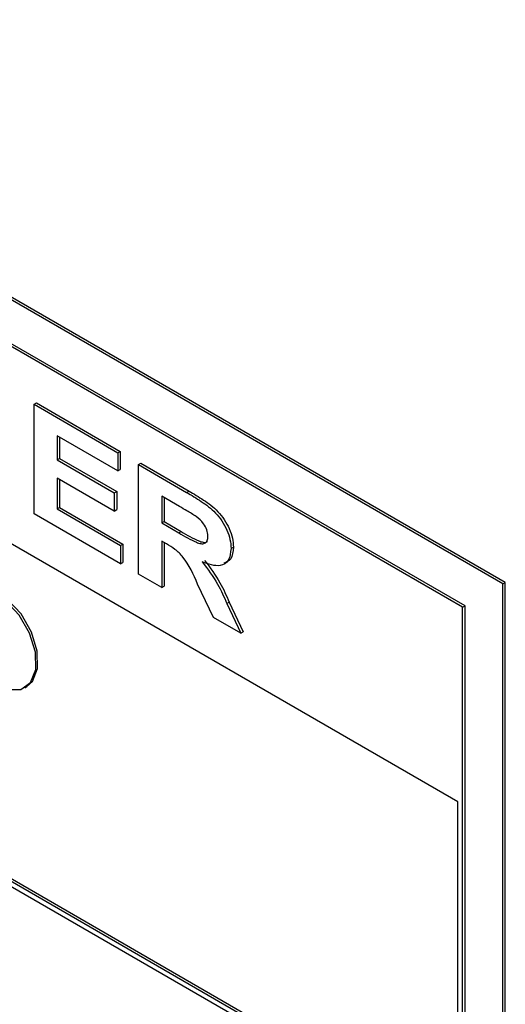
# Model space of a CAD drawing. Units: inches. Extents: x 5 to 301, y 5 to 193.
# Drawn here: x 54 to 54, y 38 to 38 of the extents above; entities that cross this region are included whole.
import ezdxf

# ---------------------------------------------------------------- set-up
doc = ezdxf.new("R2010")
doc.units = ezdxf.units.IN
doc.header["$MEASUREMENT"] = 0

msp = doc.modelspace()

# ---------------------------------------------------------------- linework, layer by layer
at = {"color": 7, "linetype": 'Continuous', "lineweight": 25, "ltscale": 18}
for p, q in [((54.04207, 38.07365), (53.03723, 38.65358)), ((54.04374, 38.07461), (53.03891, 38.65455)), ((54.01527, 38.05817), (53.06403, 38.60717)), ((54.0136, 38.0572), (53.06235, 38.60621)), ((54.01025, 37.91981), (53.0657, 38.46495)), ((53.0657, 38.22673), (54.01025, 37.68159)), ((53.06738, 38.2277), (54.01025, 37.68353)), ((54.01025, 37.67773), (53.0657, 38.22287)), ((53.71087, 38.20041), (53.71255, 38.20138)), ((53.71087, 38.12305), (53.71087, 38.20041)), ((53.71087, 38.20041), (53.77013, 38.16621)), ((53.71255, 38.20138), (53.7718, 38.16718)), ((53.77013, 38.15332), (53.72719, 38.1781)), ((53.72719, 38.1781), (53.72719, 38.16124)), ((53.72886, 38.17713), (53.72886, 38.16221)), ((53.72719, 38.16124), (53.72886, 38.16221)), ((53.72886, 38.16221), (53.76923, 38.13891)), ((53.77013, 38.16621), (53.7718, 38.16718)), ((53.77013, 38.16621), (53.77013, 38.15332)), ((53.7718, 38.16718), (53.7718, 38.15428)), ((53.72719, 38.16124), (53.76755, 38.13794)), ((53.78473, 38.15779), (53.7864, 38.15875)), ((53.78473, 38.08042), (53.78473, 38.15779)), ((53.78473, 38.15779), (53.81864, 38.13821)), ((53.7864, 38.15875), (53.82032, 38.13918)), ((53.76755, 38.12505), (53.72719, 38.14835)), ((53.72719, 38.14835), (53.72719, 38.12652)), ((53.77013, 38.15332), (53.7718, 38.15428)), ((53.72886, 38.14738), (53.72886, 38.12749)), ((53.76755, 38.13794), (53.76923, 38.13891)), ((53.76755, 38.13794), (53.76755, 38.12505)), ((53.76923, 38.13891), (53.76923, 38.12602)), ((53.81365, 38.1282), (53.80105, 38.13547)), ((53.80105, 38.13547), (53.80105, 38.11663)), ((53.80272, 38.13451), (53.80272, 38.11759)), ((53.81864, 38.13821), (53.82032, 38.13918)), ((53.72719, 38.12652), (53.72886, 38.12749)), ((53.72886, 38.12749), (53.77352, 38.10171)), ((53.77185, 38.08785), (53.71087, 38.12305)), ((53.72719, 38.12652), (53.77185, 38.10075)), ((53.76755, 38.12505), (53.76923, 38.12602)), ((53.80105, 38.11663), (53.80272, 38.11759)), ((53.80105, 38.11663), (53.81301, 38.10973)), ((53.80272, 38.11759), (53.81468, 38.11069)), ((53.81301, 38.10973), (53.81468, 38.11069)), ((53.77185, 38.10075), (53.77352, 38.10171)), ((53.77185, 38.10075), (53.77185, 38.08785)), ((53.77352, 38.10171), (53.77352, 38.08882)), ((53.8044, 38.1018), (53.80105, 38.10373)), ((53.80105, 38.10373), (53.80105, 38.071)), ((53.80272, 38.10277), (53.80272, 38.07197)), ((53.85, 38.09868), (53.85168, 38.09965)), ((53.77185, 38.08785), (53.77352, 38.08882)), ((53.80105, 38.071), (53.78473, 38.08042)), ((53.80105, 38.071), (53.80272, 38.07197)), ((53.8376, 38.0499), (53.82638, 38.07354)), ((54.04207, 38.07365), (54.04374, 38.07461)), ((54.04207, 37.29999), (54.04207, 38.07365)), ((54.04374, 37.30095), (54.04374, 38.07461)), ((53.84709, 38.05974), (53.84876, 38.06071)), ((53.84709, 38.05974), (53.85687, 38.03878)), ((53.84876, 38.06071), (53.85855, 38.03975)), ((54.0136, 38.0572), (54.01527, 38.05817)), ((54.01527, 37.3464), (54.01527, 38.05817)), ((54.0136, 37.34543), (54.0136, 38.0572)), ((53.85687, 38.03878), (53.8376, 38.0499)), ((53.85687, 38.03878), (53.85855, 38.03975)), ((53.70433, 38.00033), (53.70567, 38.00111)), ((54.01025, 37.68159), (54.01025, 37.91981))]:
    msp.add_line(p, q, dxfattribs=at)
at = {"color": 7, "linetype": 'Continuous', "lineweight": 25, "ltscale": 18, "flags": 128}
for points in [[(53.6921, 37.99918), (53.70146, 37.99911), (53.70844, 38.00402), (53.71206, 38.01324), (53.71179, 38.02543), (53.70768, 38.03887), (53.70031, 38.05165), (53.69073, 38.06194), (53.68031, 38.06828)], [(53.70567, 38.00111), (53.70978, 38.0048), (53.7134, 38.01401), (53.71313, 38.0262), (53.70902, 38.03964), (53.70165, 38.05242), (53.69207, 38.06271), (53.68165, 38.06906)]]:
    msp.add_lwpolyline(points, dxfattribs=at)
at = {"color": 7, "linetype": 'Continuous', "lineweight": 25, "ltscale": 18}
for points, knots in [([(53.81864, 38.13821), (53.82208, 38.13617), (53.82894, 38.13208), (53.83763, 38.1257), (53.84368, 38.11817), (53.8472, 38.1117), (53.8496, 38.10489), (53.84987, 38.10075), (53.85, 38.09868)], [0, 0, 0, 0, 0.25061, 0.500374, 0.62533, 0.750216, 0.875073, 1, 1, 1, 1]), ([(53.82032, 38.13918), (53.82375, 38.13713), (53.83061, 38.13304), (53.83931, 38.12666), (53.84535, 38.11913), (53.84888, 38.11267), (53.85128, 38.10586), (53.85154, 38.10172), (53.85168, 38.09965)], [0, 0, 0, 0, 0.25061, 0.500374, 0.62533, 0.750216, 0.875073, 1, 1, 1, 1]), ([(53.82544, 38.12115), (53.82324, 38.12251), (53.81931, 38.12495), (53.81538, 38.12721), (53.81365, 38.1282)], [0, 0, 0, 0, 0.559937, 1, 1, 1, 1]), ([(53.83368, 38.10742), (53.83356, 38.10885), (53.8333, 38.11172), (53.83023, 38.1172), (53.82726, 38.11965), (53.82544, 38.12115)], [0, 0, 0, 0, 0.280102, 0.560056, 1, 1, 1, 1]), ([(53.81301, 38.10973), (53.8172, 38.10722), (53.82244, 38.10408), (53.82866, 38.10182), (53.83142, 38.10207), (53.83341, 38.10392), (53.83359, 38.10625), (53.83368, 38.10742)], [0, 0, 0, 0, 0.501149, 0.626134, 0.750922, 0.875323, 1, 1, 1, 1]), ([(53.81468, 38.11069), (53.81891, 38.10814), (53.82419, 38.10494), (53.83027, 38.10288), (53.83248, 38.10274), (53.83317, 38.1035), (53.83327, 38.10361)], [0, 0, 0, 0, 0.649728, 0.811767, 0.973552, 1, 1, 1, 1]), ([(53.82638, 38.07354), (53.8234, 38.08028), (53.81925, 38.08967), (53.81042, 38.09838), (53.80641, 38.10066), (53.8044, 38.1018)], [0, 0, 0, 0, 0.560446, 0.779278, 1, 1, 1, 1]), ([(53.85168, 38.09965), (53.85138, 38.09645), (53.85083, 38.09056), (53.84676, 38.0889), (53.84491, 38.08814)], [0, 0, 0, 0, 0.543867, 1, 1, 1, 1]), ([(53.85, 38.09868), (53.84965, 38.09559), (53.84896, 38.0894), (53.84134, 38.08499), (53.83411, 38.08756), (53.82969, 38.08913)], [0, 0, 0, 0, 0.279803, 0.559559, 1, 1, 1, 1]), ([(53.82969, 38.08913), (53.83353, 38.08401), (53.84042, 38.07486), (53.84505, 38.06437), (53.84709, 38.05974)], [0, 0, 0, 0, 0.558405, 1, 1, 1, 1]), ([(53.83136, 38.09009), (53.83521, 38.08498), (53.84209, 38.07582), (53.84672, 38.06534), (53.84876, 38.06071)], [0, 0, 0, 0, 0.558405, 1, 1, 1, 1])]:
    msp.add_open_spline(points, degree=3, knots=knots, dxfattribs=at)

doc.saveas('drawing.dxf')
